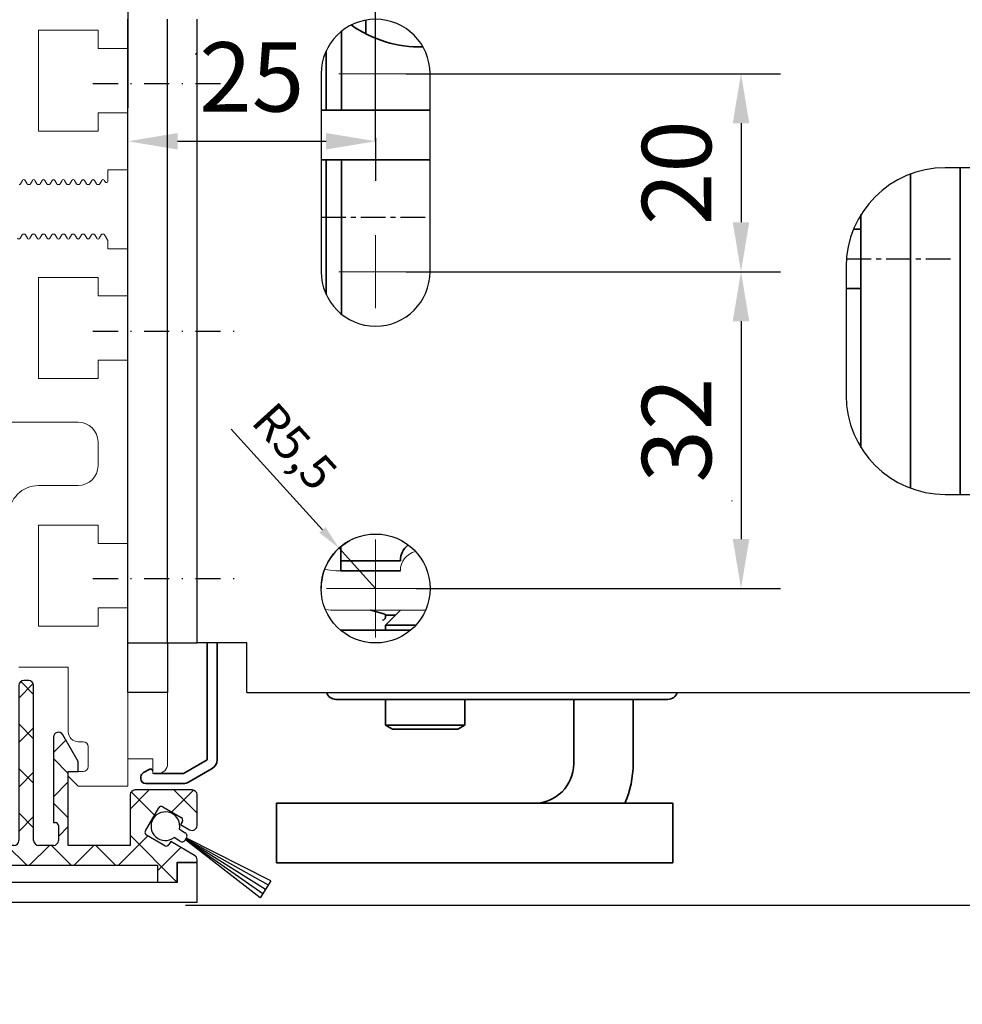
# Model space of a CAD drawing. Units: millimetres. Extents: x 24663 to 26077, y 14856 to 23560.
# Drawn here: x 25052 to 25147, y 20635 to 20734 of the extents above; entities that cross this region are included whole.
import ezdxf

# ---------------------------------------------------------------- set-up
doc = ezdxf.new("R2010")
doc.units = ezdxf.units.MM
doc.linetypes.add('XREF ANTRIEB TST Flex Green ES Proline mit Wandbefestigung$0$MITTEX2', pattern=[4, 2.5, -0.5, 0.5, -0.5])
doc.linetypes.add('XREF ANTRIEB TST Flex Green ES Proline mit Wandbefestigung$0$STRICHPUNKT', pattern=[25.4, 12.7, -6.35, 0, -6.35])
for name, color, linetype in [('BLOCK 050121-12-3-32 Bürstendichtung 13mm$0$050121', 251, 'Continuous'), ('BLOCK 325451-XX-1-20 LM-Träger 100$0$BLOCK 325451-XX-1-20 LM-Träger 100$0$Duenn', 7, 'Continuous'), ('BLOCK 325457-XX-1-20 LM Zusatzprofil$0$Duenn', 7, 'Continuous'), ('BLOCK 325459-XX-1-20 Abdeckprofil$0$Duenn', 7, 'Continuous'), ('Konstruktion', 31, 'Continuous'), ('Mass', 7, 'Continuous'), ('XREF ANTRIEB TST Flex Green ES Proline mit Wandbefestigung$0$Mittellinie', 7, 'XREF ANTRIEB TST Flex Green ES Proline mit Wandbefestigung$0$STRICHPUNKT'), ('XREF ANTRIEB TST Flex Green ES Proline mit Wandbefestigung$0$XREF ANTRIEB TST Flex Green ES 200', 5, 'Continuous')]:
    doc.layers.add(name, color=color, linetype=linetype)
doc.layers.add('XREF ANTRIEB TST Flex Green ES Proline mit Wandbefestigung$0$Konstruktion', color=7, linetype='Continuous', true_color=0xffbf7f)
doc.styles.add('Bemassungstext (DORMA)', font='isocpeur.ttf')
doc.dimstyles.new('DORMA', dxfattribs={"dimtxt": 3.5, "dimasz": 2.5, "dimexe": 2, "dimexo": 0, "dimgap": 1.5, "dimtad": 1, "dimdec": 8, "dimtxsty": 'Bemassungstext (DORMA)', "dimcen": 0.1, "dimclrt": 256, "dimadec": 8, "dimazin": 2, "dimtfac": 1, "dimtdec": 8, "dimtmove": 0, "dimatfit": 3, "dimfxl": 1, "dimtolj": 1, "dimarcsym": 0})
doc.dimstyles.new('DORMA_M', dxfattribs={"dimtxt": 3.5, "dimasz": 2.5, "dimexe": 2, "dimexo": 0, "dimgap": 1.5, "dimtad": 1, "dimdec": 8, "dimtxsty": 'Bemassungstext (DORMA)', "dimcen": 0.1, "dimclrt": 256, "dimadec": 8, "dimazin": 2, "dimtfac": 1, "dimtdec": 8, "dimtmove": 0, "dimatfit": 3, "dimfxl": 1, "dimtolj": 1, "dimarcsym": 0})

# ---------------------------------------------------------------- blocks, each defined once
blk = doc.blocks.new('BLOCK 325451-XX-1-20 LM-Träger 100$0$BLOCK 325451-XX-1-20 LM-Träger 100$0$325451-XX-1-20 LM-Träger 100')
at = {"layer": 'BLOCK 325451-XX-1-20 LM-Träger 100$0$BLOCK 325451-XX-1-20 LM-Träger 100$0$Duenn', "color": 3, "linetype": 'Continuous', "lineweight": 5}
for p, q in [((50, 82.25), (50, 90.2)), ((41, 84.1), (47, 84.1)), ((41, 73.9), (41, 84.1)), ((47, 84.1), (47, 82.25)), ((47, 82.25), (50, 82.25)), ((47, 75.75), (47, 73.9)), ((50, 75.75), (47, 75.75)), ((50, 70), (50, 75.75)), ((47, 73.9), (41, 73.9)), ((48, 70), (50, 70)), ((48, 68.841), (48, 70)), ((39.167, 68.575), (39.369, 68.925)), ((39.629, 68.925), (39.831, 68.575)), ((40.167, 68.575), (40.369, 68.925)), ((40.628, 68.925), (40.831, 68.575)), ((41.167, 68.575), (41.369, 68.925)), ((41.629, 68.925), (41.831, 68.575)), ((42.167, 68.575), (42.369, 68.925)), ((42.629, 68.925), (42.831, 68.575)), ((43.167, 68.575), (43.369, 68.925)), ((43.629, 68.925), (43.831, 68.575)), ((44.167, 68.575), (44.369, 68.925)), ((44.629, 68.925), (44.831, 68.575)), ((45.167, 68.575), (45.369, 68.925)), ((45.629, 68.925), (45.831, 68.575)), ((46.167, 68.575), (46.369, 68.925)), ((46.629, 68.925), (46.831, 68.575)), ((47.167, 68.575), (47.369, 68.925)), ((47.629, 68.925), (47.72, 68.766)), ((39.96, 68.5), (40.037, 68.5)), ((40.96, 68.5), (41.037, 68.5)), ((41.96, 68.5), (42.037, 68.5)), ((42.96, 68.5), (43.037, 68.5)), ((43.96, 68.5), (44.037, 68.5)), ((44.96, 68.5), (45.037, 68.5)), ((45.96, 68.5), (46.037, 68.5)), ((46.96, 68.5), (47.037, 68.5)), ((39.331, 63.425), (39.128, 63.075)), ((39.537, 63.5), (39.46, 63.5)), ((39.869, 63.075), (39.667, 63.425)), ((40.331, 63.425), (40.129, 63.075)), ((40.537, 63.5), (40.46, 63.5)), ((40.869, 63.075), (40.667, 63.425)), ((41.331, 63.425), (41.129, 63.075)), ((41.537, 63.5), (41.46, 63.5)), ((41.869, 63.075), (41.667, 63.425)), ((42.331, 63.425), (42.129, 63.075)), ((42.537, 63.5), (42.46, 63.5)), ((42.869, 63.075), (42.667, 63.425)), ((43.331, 63.425), (43.129, 63.075)), ((43.537, 63.5), (43.46, 63.5)), ((43.869, 63.075), (43.667, 63.425)), ((44.331, 63.425), (44.129, 63.075)), ((44.537, 63.5), (44.461, 63.5)), ((44.869, 63.075), (44.667, 63.425)), ((45.331, 63.425), (45.129, 63.075)), ((45.537, 63.5), (45.46, 63.5)), ((45.869, 63.075), (45.667, 63.425)), ((46.331, 63.425), (46.129, 63.075)), ((46.537, 63.5), (46.46, 63.5)), ((46.869, 63.075), (46.667, 63.425)), ((47.331, 63.425), (47.129, 63.075)), ((47.537, 63.5), (47.46, 63.5)), ((47.999, 62.85), (47.667, 63.425)), ((48, 62), (47.999, 62.85)), ((50, 62), (48, 62)), ((50, 57.25), (50, 62)), ((41, 59.1), (47, 59.1)), ((41, 48.9), (41, 59.1)), ((47, 59.1), (47, 57.25)), ((47, 57.25), (50, 57.25)), ((47, 50.75), (47, 48.9)), ((50, 50.75), (47, 50.75)), ((50, 32.25), (50, 50.75)), ((47, 48.9), (41, 48.9)), ((45, 44.5), (28, 44.5)), ((47, 40.1), (47, 42.5)), ((41, 38.1), (45, 38.1)), ((41, 34.1), (47, 34.1)), ((41, 23.9), (41, 34.1)), ((47, 34.1), (47, 32.25)), ((47, 32.25), (50, 32.25)), ((47, 25.75), (47, 23.9)), ((50, 25.75), (47, 25.75)), ((50, 7.75), (50, 25.75)), ((47, 23.9), (41, 23.9)), ((39, 19.75), (44, 19.75)), ((44, 19.75), (44, 13.225)), ((45, 12.225), (45.5, 12.225)), ((46, 11.725), (46, 9.725)), ((44, 9.225), (44, 8.75)), ((45.5, 9.225), (44, 9.225)), ((44, 8.75), (45, 7.75)), ((45, 7.75), (50, 7.75))]:
    blk.add_line(p, q, dxfattribs=at)
at = {"layer": 'BLOCK 325451-XX-1-20 LM-Träger 100$0$BLOCK 325451-XX-1-20 LM-Träger 100$0$Duenn', "color": 3, "lineweight": 5}
blk.add_line((41.305, 63.382), (41.418, 63.494), dxfattribs=at)
at = {"layer": 'BLOCK 325451-XX-1-20 LM-Träger 100$0$BLOCK 325451-XX-1-20 LM-Träger 100$0$Duenn', "color": 3, "linetype": 'Continuous', "lineweight": 5}
for centre, radius, start, end in [((39.499, 68.85), 0.15, 29.9989, 150.00065), ((40.499, 68.85), 0.15, 30.00204, 149.99991), ((41.499, 68.85), 0.15, 29.99894, 150.00175), ((42.499, 68.85), 0.15, 30.00079, 150.00164), ((43.499, 68.85), 0.15, 29.99972, 150.00114), ((44.499, 68.85), 0.15, 30.00083, 150.00164), ((45.499, 68.85), 0.15, 29.99966, 150.00113), ((46.499, 68.85), 0.15, 30.00004, 149.99929), ((47.499, 68.85), 0.15, 30.0008, 150.00113), ((47.85, 68.841), 0.15, 210.0008, 0), ((39.037, 68.65), 0.15, 269.9919, 330.00065), ((39.96, 68.65), 0.15, 209.9989, 270), ((40.037, 68.65), 0.15, 270, 329.99991), ((40.96, 68.65), 0.15, 210.00204, 269.99225), ((41.037, 68.65), 0.15, 269.99225, 330.00175), ((41.96, 68.65), 0.15, 209.99894, 270), ((42.037, 68.65), 0.15, 270, 330.00164), ((42.96, 68.65), 0.15, 210.00079, 269.9952), ((43.037, 68.65), 0.15, 269.9952, 330.00114), ((43.96, 68.65), 0.15, 209.99972, 269.99185), ((44.037, 68.65), 0.15, 269.99185, 330.00164), ((44.96, 68.65), 0.15, 210.00083, 269.99507), ((45.037, 68.65), 0.15, 269.99507, 330.00113), ((45.96, 68.65), 0.15, 209.99966, 269.99219), ((46.037, 68.65), 0.15, 269.99219, 329.99929), ((46.961, 68.65), 0.15, 210.00004, 269.99537), ((47.037, 68.65), 0.15, 269.99537, 330.00113), ((38.999, 63.15), 0.15, 209.99997, 329.99796), ((39.46, 63.35), 0.15, 90, 149.99796), ((39.537, 63.35), 0.15, 29.99856, 90), ((39.999, 63.15), 0.15, 209.99856, 330.00164), ((40.46, 63.35), 0.15, 89.99676, 150.00164), ((40.537, 63.35), 0.15, 29.999, 89.99676), ((40.999, 63.15), 0.15, 209.999, 330.00164), ((41.46, 63.35), 0.15, 90.00554, 150.00164), ((41.537, 63.35), 0.15, 29.99899, 90.00554), ((41.999, 63.15), 0.15, 209.99899, 330.0015), ((42.46, 63.35), 0.15, 90, 150.0015), ((42.537, 63.35), 0.15, 29.99907, 90), ((42.999, 63.15), 0.15, 209.99907, 330.00164), ((43.46, 63.35), 0.15, 90.00545, 150.00164), ((43.537, 63.35), 0.15, 29.99844, 90.00545), ((43.999, 63.15), 0.15, 209.99844, 330.00164), ((44.46, 63.35), 0.15, 89.98938, 150.00164), ((44.537, 63.35), 0.15, 30.00094, 89.98938), ((44.999, 63.15), 0.15, 210.00094, 330.00164), ((45.46, 63.35), 0.15, 90.00331, 150.00164), ((45.537, 63.35), 0.15, 29.9984, 90.00331), ((45.999, 63.15), 0.15, 209.9984, 330.00165), ((46.46, 63.35), 0.15, 89.99975, 150.00165), ((46.537, 63.35), 0.15, 29.99787, 89.99975), ((46.999, 63.15), 0.15, 209.99787, 330.00164), ((47.46, 63.35), 0.15, 90, 150.00164), ((47.537, 63.35), 0.15, 29.99974, 90), ((45, 42.5), 2, 0, 90), ((45, 40.1), 2, 270, 0), ((41, 35.1), 3, 90, 180), ((45, 13.225), 1, 180, 270), ((45.5, 11.725), 0.5, 0, 90), ((45.5, 9.725), 0.5, 270, 0)]:
    blk.add_arc(centre, radius, start, end, dxfattribs=at)
blk = doc.blocks.new('BLOCK 325451-XX-1-20 LM-Träger 100$0$BLOCK 325451-XX-1-20 LM-Träger 100')
at = {"layer": 'BLOCK 325451-XX-1-20 LM-Träger 100$0$BLOCK 325451-XX-1-20 LM-Träger 100$0$Duenn'}
blk.add_blockref('BLOCK 325451-XX-1-20 LM-Träger 100$0$BLOCK 325451-XX-1-20 LM-Träger 100$0$325451-XX-1-20 LM-Träger 100', (0, 0), dxfattribs=at)
blk = doc.blocks.new('BLOCK 325451-XX-1-20 LM-Träger 100')
blk.add_blockref('BLOCK 325451-XX-1-20 LM-Träger 100$0$BLOCK 325451-XX-1-20 LM-Träger 100', (0, 0))
blk = doc.blocks.new('BLOCK 325457-XX-1-20 LM Zusatzprofil$0$325457-XX-1-20 LM Zusatzprofil')
at = {"layer": 'BLOCK 325457-XX-1-20 LM Zusatzprofil$0$Duenn'}
h = blk.add_hatch(dxfattribs=at)
h.set_pattern_fill('ANSI37', color=1)
h.set_pattern_definition([(45, (-3778.167, -4787.8726), (-2.245064, 2.245064), []), (135, (-3778.167, -4787.8726), (-2.245064, -2.245064), [])])
h.paths.add_polyline_path([(-20.6, 10.35, 0.414214), (-23.1, 12.85), (-53.1, 12.85, 0.414214), (-53.6, 12.35), (-53.6, 6.55, 0.414214), (-53.1, 6.05), (-50.1, 6.05, 0.414214), (-49.6, 6.55), (-49.6, 7.55, 0.414214), (-50.1, 8.05), (-51.1, 8.05, -0.414214), (-51.6, 8.55), (-51.6, 10.35, -0.414214), (-51.1, 10.85), (-40.1, 10.85, -0.414214), (-39.6, 10.35), (-39.6, 1.039), (-39.24, 0.416, -0.668179), (-39.578, -0.024), (-40.428, 0.204), (-49.032, -1.313, 0.414214), (-49.275, -1.661), (-49.206, -2.055, 0.414214), (-48.858, -2.298), (-39.84, -0.708, 0.36397), (-38.6, 0.77), (-38.6, 10.35, -0.414214), (-38.1, 10.85), (-23.1, 10.85, -0.414214), (-22.6, 10.35), (-22.6, 2.6, -0.414214), (-23.1, 2.1), (-30.7, 2.1, 0.414214), (-31.2, 1.6), (-31.2, 0.6, 0.414214), (-30.7, 0.1), (-24.6, 0.1), (-24.6, -2), (-22.6, -2), (-22.6, -0.2), (-4, -0.2), (-4, -1.9), (-2, -1.9), (-2, 0.1), (0, 0.1), (0, 0.357, 0.267949), (-0.25, 0.79), (-2.665, 2.184), (-2.84, 1.881, -0.414214), (-3.25, 1.771), (-5.112, 2.846, -0.414214), (-5.222, 3.256), (-3.872, 5.594, -0.414214), (-3.462, 5.704), (-1.6, 4.629, -0.414214), (-1.49, 4.219), (-1.665, 3.916), (-0.75, 3.388, 0.57735), (0, 3.821), (0, 6.9, 0.414214), (-0.5, 7.4), (-6.25, 7.4, 0.414214), (-6.75, 6.9), (-6.75, 1.8), (-13, 1.8), (-13, 9.275), (-12, 9.275), (-12, 10.27), (-13.567, 12.984, 0.767327), (-14.5, 12.734), (-14.5, 4.1), (-14.3, 4.1, -0.414214), (-14, 3.8), (-14, 2.3, -0.414214), (-14.5, 1.8), (-16, 1.8, -0.414214), (-16.5, 2.3), (-16.5, 17.95, 0.414214), (-17, 18.45), (-17.5, 18.45, 0.414214), (-18, 17.95), (-18, 2.3, -0.414214), (-18.5, 1.8), (-20.1, 1.8, -0.414214), (-20.6, 2.3)])
at = {"layer": 'BLOCK 325457-XX-1-20 LM Zusatzprofil$0$Duenn', "color": 8}
for p, q in [((-18, 17.95), (-18, 2.3)), ((-17, 18.45), (-17.5, 18.45)), ((-16.5, 2.3), (-16.5, 17.95)), ((-12, 10.27), (-13.567, 12.984)), ((-53.6, 12.35), (-53.6, 6.55)), ((-23.1, 12.85), (-53.1, 12.85)), ((-14.5, 12.734), (-14.5, 4.1)), ((-51.6, 8.55), (-51.6, 10.35)), ((-51.1, 10.85), (-40.1, 10.85)), ((-39.6, 10.35), (-39.6, 1.039)), ((-38.6, 0.77), (-38.6, 10.35)), ((-38.1, 10.85), (-23.1, 10.85)), ((-22.6, 10.35), (-22.6, 2.6)), ((-20.6, 2.3), (-20.6, 10.35)), ((-12, 9.275), (-12, 10.27)), ((-13, 9.275), (-12, 9.275)), ((-13, 1.8), (-13, 9.275)), ((-50.1, 8.05), (-51.1, 8.05)), ((-49.6, 6.55), (-49.6, 7.55)), ((-0.5, 7.4), (-6.25, 7.4)), ((-53.1, 6.05), (-50.1, 6.05)), ((-6.75, 6.9), (-6.75, 1.8)), ((0, 3.821), (0, 6.9)), ((-5.222, 3.256), (-3.872, 5.594)), ((-3.462, 5.704), (-1.6, 4.629)), ((-14.5, 4.1), (-14.3, 4.1)), ((-1.49, 4.219), (-1.665, 3.916)), ((-14, 3.8), (-14, 2.3)), ((-1.665, 3.916), (-0.75, 3.388)), ((-23.1, 2.1), (-30.7, 2.1)), ((-3.25, 1.771), (-5.112, 2.846)), ((-2.665, 2.184), (-2.84, 1.881)), ((-0.25, 0.79), (-2.665, 2.184)), ((-39.6, 1.039), (-39.24, 0.416)), ((-31.2, 1.6), (-31.2, 0.6)), ((-18.5, 1.8), (-20.1, 1.8)), ((-14.5, 1.8), (-16, 1.8)), ((-6.75, 1.8), (-13, 1.8)), ((-40.428, 0.204), (-49.032, -1.313)), ((-39.578, -0.024), (-40.428, 0.204)), ((-30.7, 0.1), (-24.6, 0.1)), ((-24.6, 0.1), (-24.6, -2)), ((-2, 0.1), (0, 0.1)), ((-2, -1.9), (-2, 0.1)), ((0, 0.1), (0, 0.357)), ((-48.858, -2.298), (-39.84, -0.708)), ((-22.6, -0.2), (-4, -0.2)), ((-22.6, -2), (-22.6, -0.2)), ((-4, -0.2), (-4, -1.9)), ((-49.275, -1.661), (-49.206, -2.055)), ((-4, -1.9), (-2, -1.9)), ((-24.6, -2), (-22.6, -2))]:
    blk.add_line(p, q, dxfattribs=at)
for centre, radius, start, end in [((-17.5, 17.95), 0.5, 90, 180), ((-17, 17.95), 0.5, 0, 90), ((-14, 12.734), 0.5, 30, 180), ((-53.1, 12.35), 0.5, 90, 180), ((-23.1, 10.35), 2.5, 0, 90), ((-51.1, 10.35), 0.5, 90, 180), ((-40.1, 10.35), 0.5, 0, 90), ((-38.1, 10.35), 0.5, 90, 180), ((-23.1, 10.35), 0.5, 0, 90), ((-51.1, 8.55), 0.5, 180, 270), ((-50.1, 7.55), 0.5, 0, 90), ((-6.25, 6.9), 0.5, 90, 180), ((-0.5, 6.9), 0.5, 0, 90), ((-53.1, 6.55), 0.5, 180, 270), ((-50.1, 6.55), 0.5, 270, 0), ((-3.612, 5.444), 0.3, 60, 150), ((-14.3, 3.8), 0.3, 0, 90), ((-1.75, 4.369), 0.3, 330, 60), ((-4.962, 3.106), 0.3, 150, 240), ((-0.5, 3.821), 0.5, 240, 0), ((-30.7, 1.6), 0.5, 90, 180), ((-23.1, 2.6), 0.5, 270, 0), ((-20.1, 2.3), 0.5, 180, 270), ((-18.5, 2.3), 0.5, 270, 0), ((-16, 2.3), 0.5, 180, 270), ((-14.5, 2.3), 0.5, 270, 0), ((-3.1, 2.031), 0.3, 240, 330), ((-40.1, 0.77), 1.5, 280, 0), ((-39.5, 0.266), 0.3, 255, 30), ((-30.7, 0.6), 0.5, 180, 270), ((-0.5, 0.357), 0.5, 0, 60), ((-48.98, -1.609), 0.3, 100, 190), ((-48.91, -2.002), 0.3, 190, 280)]:
    blk.add_arc(centre, radius, start, end, dxfattribs=at)
blk = doc.blocks.new('BLOCK 325457-XX-1-20 LM Zusatzprofil')
at = {"layer": 'BLOCK 325457-XX-1-20 LM Zusatzprofil$0$Duenn'}
blk.add_blockref('BLOCK 325457-XX-1-20 LM Zusatzprofil$0$325457-XX-1-20 LM Zusatzprofil', (13, -9.275), dxfattribs=at)
blk = doc.blocks.new('BLOCK 050121-12-3-32 Bürstendichtung 13mm$0$050121-12-3-32 Bürstendichtung 13mm')
at = {"layer": 'BLOCK 050121-12-3-32 Bürstendichtung 13mm$0$050121'}
for p, q in [((-0.5, -2.05), (-0.5, -1.361)), ((0.5, -1.361), (0.5, -2.05)), ((-1.015, -11.95), (-0.1, -2.45)), ((-0.05, -2.45), (-0.507, -11.95)), ((-0.1, -2.45), (0.1, -2.45)), ((0, -2.45), (0, -11.95)), ((0.05, -2.45), (0.507, -11.95)), ((1.014, -11.95), (0.1, -2.45)), ((1.014, -11.95), (-1.015, -11.95))]:
    blk.add_line(p, q, dxfattribs=at)
for centre, radius, start, end in [((0, 0), 1.45, 290.17162, 249.82838), ((-0.1, -2.05), 0.4, 180.00616, 269.9949), ((0.1, -2.05), 0.4, 269.99781, 0.00112)]:
    blk.add_arc(centre, radius, start, end, dxfattribs=at)
blk = doc.blocks.new('BLOCK 050121-12-3-32 Bürstendichtung 13mm')
at = {"layer": 'BLOCK 050121-12-3-32 Bürstendichtung 13mm$0$050121', "color": 9}
blk.add_blockref('BLOCK 050121-12-3-32 Bürstendichtung 13mm$0$050121-12-3-32 Bürstendichtung 13mm', (0, 0), dxfattribs=at)
blk = doc.blocks.new('BLOCK 325459-XX-1-20 Abdeckprofil$0$325459-XX-1-20 Abdeckprofil')
at = {"layer": 'BLOCK 325459-XX-1-20 Abdeckprofil$0$Duenn', "color": 3}
for p, q in [((5.2, 4), (2.85, 4)), ((27.15, 4), (24.8, 4)), ((2.35, 3.5), (2.35, 3.05)), ((27.65, 3.05), (27.65, 3.5)), ((2.85, 2.55), (4.7, 2.55)), ((4.7, 2.55), (4.7, 0)), ((6.7, -1), (6.7, 2.5)), ((23.3, 2.5), (23.3, -1)), ((25.3, 2.55), (27.15, 2.55)), ((25.3, 0), (25.3, 2.55)), ((0, 0), (0, -3)), ((4.7, 0), (0, 0)), ((30, 0), (25.3, 0)), ((30, -1.5), (30, 0)), ((55, 0), (55, -2)), ((57, 0), (55, 0)), ((57, -4), (57, 0)), ((22.3, -2), (7.7, -2)), ((55, -2), (30.5, -2)), ((1, -4), (57, -4))]:
    blk.add_line(p, q, dxfattribs=at)
for centre, radius, start, end in [((2.85, 3.5), 0.5, 90, 180), ((5.2, 2.5), 1.5, 0, 90), ((24.8, 2.5), 1.5, 90, 180), ((27.15, 3.5), 0.5, 0, 90), ((2.85, 3.05), 0.5, 180, 270), ((27.15, 3.05), 0.5, 270, 0), ((7.7, -1), 1, 180, 270), ((22.3, -1), 1, 270, 0), ((30.5, -1.5), 0.5, 180, 270), ((1, -3), 1, 180, 270)]:
    blk.add_arc(centre, radius, start, end, dxfattribs=at)
blk = doc.blocks.new('BLOCK 325459-XX-1-20 Abdeckprofil')
at = {"layer": 'BLOCK 325459-XX-1-20 Abdeckprofil$0$Duenn'}
blk.add_blockref('BLOCK 325459-XX-1-20 Abdeckprofil$0$325459-XX-1-20 Abdeckprofil', (0, 0), dxfattribs=at)
blk = doc.blocks.new('XREF Flex Green HP LM Träger')
for name, p in [('BLOCK 325451-XX-1-20 LM-Träger 100', (0, 0)), ('BLOCK 325457-XX-1-20 LM Zusatzprofil', (44, 9.225)), ('BLOCK 325459-XX-1-20 Abdeckprofil', (0, 0))]:
    blk.add_blockref(name, p)
at = {"rotation": 57.82075857271621}
blk.add_blockref('BLOCK 050121-12-3-32 Bürstendichtung 13mm', (53.796, 3.687), dxfattribs=at)
blk = doc.blocks.new('XREF ANTRIEB TST Flex Green ES Proline mit Wandbefestigung$0$SW_CENTERMARKSYMBOL_0')
at = {"color": 0, "linetype": 'Continuous', "lineweight": 0}
for p, q in [((0, 2.5), (0, 3.7)), ((0, 0), (0, 2.5)), ((-2.5, 0), (-3.7, 0)), ((0, 0), (-2.5, 0)), ((0, 0), (0, -2.5)), ((0, 0), (2.5, 0)), ((2.5, 0), (3.7, 0)), ((0, -2.5), (0, -3.7))]:
    blk.add_line(p, q, dxfattribs=at)
blk = doc.blocks.new('XREF ANTRIEB TST Flex Green ES Proline mit Wandbefestigung$0$SW_CENTERMARKSYMBOL_2')
at = {"color": 0, "linetype": 'Continuous', "lineweight": 0}
for p, q in [((0, 2.5), (0, 4.96)), ((0, 0), (0, 2.5)), ((-2.5, 0), (-4.96, 0)), ((0, 0), (-2.5, 0)), ((0, 0), (0, -2.5)), ((0, 0), (2.5, 0)), ((2.5, 0), (4.96, 0)), ((0, -2.5), (0, -4.96))]:
    blk.add_line(p, q, dxfattribs=at)
blk = doc.blocks.new('XREF ANTRIEB TST Flex Green ES Proline mit Wandbefestigung$0$Wandbefestigung TST SA')
at = {"color": 9, "linetype": 'Continuous', "lineweight": 30}
for p, q in [((0, -68), (0, -5)), ((4, -68), (4, -5)), ((7, -68), (7, -5)), ((19.5, -10.5), (19.5, -30.5)), ((30.5, -30.5), (30.5, -10.5)), ((92.5, -20), (82.5, -20)), ((72.5, -30), (72.5, -43)), ((82.5, -53), (92.5, -53)), ((0, -68), (4, -68)), ((0, -73), (0, -68)), ((4, -68), (4, -73)), ((4, -68), (7, -68)), ((12, -68), (7, -68)), ((12, -73), (12, -68)), ((4, -73), (0, -73)), ((12, -73), (120.5, -73))]:
    blk.add_line(p, q, dxfattribs=at)
blk.add_circle((25, -62.5), 5.5, dxfattribs=at)
for centre, radius, start, end in [((25, -10.5), 5.5, 0, 180), ((82.5, -30), 10, 90, 180), ((25, -30.5), 5.5, 180, 0), ((82.5, -43), 10, 180, 270)]:
    blk.add_arc(centre, radius, start, end, dxfattribs=at)
at = {"layer": 'XREF ANTRIEB TST Flex Green ES Proline mit Wandbefestigung$0$Mittellinie', "color": 1, "ltscale": 0.2}
for p, q in [((-3.546, -11.5), (11.014, -11.5)), ((-3.546, -36.5), (11.014, -36.5)), ((-3.546, -61.5), (11.014, -61.5))]:
    blk.add_line(p, q, dxfattribs=at)
at = {"layer": 'XREF ANTRIEB TST Flex Green ES Proline mit Wandbefestigung$0$Mittellinie', "color": 1}
for name, p in [('XREF ANTRIEB TST Flex Green ES Proline mit Wandbefestigung$0$SW_CENTERMARKSYMBOL_0', (25, -10.5)), ('XREF ANTRIEB TST Flex Green ES Proline mit Wandbefestigung$0$SW_CENTERMARKSYMBOL_2', (25, -62.5))]:
    blk.add_blockref(name, p, dxfattribs=at)
at = {"layer": 'XREF ANTRIEB TST Flex Green ES Proline mit Wandbefestigung$0$Mittellinie', "color": 1, "xscale": -1, "rotation": 180}
blk.add_blockref('XREF ANTRIEB TST Flex Green ES Proline mit Wandbefestigung$0$SW_CENTERMARKSYMBOL_0', (25, -30.5), dxfattribs=at)
blk = doc.blocks.new('XREF ANTRIEB TST Flex Green ES Proline mit Wandbefestigung$0$XREF ANTRIEB TST Flex Green ES Proline')
at = {"color": 5, "linetype": 'Continuous', "lineweight": 35}
for p, q in [((21.5, -10.765), (21.5, -9.392)), ((19.063, -18.5), (19.063, -10.506)), ((17.5, -18.5), (17.5, -12.509)), ((17, -18.5), (28, -18.5)), ((28, -23.5), (17, -23.5)), ((17.5, -35.1), (17.5, -23.5)), ((19.063, -35.1), (19.063, -23.5)), ((81.5, -57.3), (81.5, -24.3)), ((76.5, -24.933), (76.5, -56.667)), ((71.5, -52.568), (71.5, -29.032)), ((71.5, -30.5), (70.75, -30.5)), ((17.5, -37.091), (17.5, -35.1)), ((19.063, -39.094), (19.063, -35.1)), ((70, -36.5), (71.5, -36.5)), ((58.465, -57.948), (58.5, -57.906)), ((58.5, -57.977), (58.465, -57.948)), ((19, -62.557), (19, -64)), ((19, -64), (25, -64)), ((19, -64), (19, -65)), ((19, -65), (25, -65)), ((23.426, -69.382), (22.013, -69.003)), ((25, -69), (23.5, -70.5)), ((23.5, -69.7), (23.5, -69.479)), ((24.5, -69.5), (23.5, -69.5)), ((23.5, -70.5), (23.5, -71)), ((26.569, -70.5), (23.5, -70.5)), ((18.949, -71), (26.051, -71)), ((5.5, -72.3), (5.5, -84.114)), ((6.5, -84.114), (6.5, -72.3)), ((52, -78), (18.5, -78)), ((23.5, -78), (23.5, -80.601)), ((31.5, -80.601), (31.5, -78)), ((42.5, -78), (42.5, -84.5)), ((48.5, -78), (48.5, -84.5)), ((23.5, -80.601), (24.191, -81)), ((31.5, -80.601), (23.5, -80.601)), ((30.81, -81), (24.191, -81)), ((30.81, -81), (31.5, -80.601)), ((5.5, -84.114), (3.1, -85.5)), ((-0.294, -85.056), (-0.935, -85.397)), ((3.1, -85.5), (0.1, -85.5)), ((3.6, -86.366), (6, -84.98)), ((-1.2, -85.838), (-1.2, -86)), ((-0.7, -86.5), (3.1, -86.5)), ((12.5, -94.5), (12.5, -88.5)), ((12.5, -88.5), (16.5, -88.5)), ((16.5, -88.5), (48.5, -88.5)), ((48.5, -88.5), (52.5, -88.5)), ((52.5, -88.5), (52.5, -94.5)), ((16.5, -94.5), (12.5, -94.5)), ((16.5, -94.5), (48.5, -94.5)), ((52.5, -94.5), (48.5, -94.5))]:
    blk.add_line(p, q, dxfattribs=at)
at = {"color": 5, "linetype": 'Continuous', "lineweight": 15}
for p, q in [((4.5, -12.615), (4.319, -12.874)), ((-2.5, -18.8), (-2.5, -84)), ((1.5, -70), (1.5, -57.2)), ((25, -65), (18.5, -65)), ((18.5, -69), (27.541, -69)), ((1.5, -84.5), (1.5, -77.3)), ((-2.5, -84), (0, -84)), ((0, -84), (0, -85.5)), ((0, -85.4), (0, -85.233)), ((0, -85.5), (0.5, -85.5))]:
    blk.add_line(p, q, dxfattribs=at)
at = {"color": 1, "linetype": 'XREF ANTRIEB TST Flex Green ES Proline mit Wandbefestigung$0$MITTEX2'}
for p, q in [((17, -29.3), (28, -29.3)), ((70.032, -33.5), (80.764, -33.5))]:
    blk.add_line(p, q, dxfattribs=at)
at = {"color": 5, "linetype": 'Continuous', "lineweight": 35}
for centre, radius, start, end in [((27, -0.1), 12, 234.5757, 271.38337), ((69.5, -25.5), 7, 0, 4.58121), ((27, -64), 2, 126.86959, 180), ((21.987, -69.1), 0.1, 75, 90), ((23.4, -69.479), 0.1, 0, 75), ((23.2, -69.7), 0.3, 270, 0), ((18.5, -77), 1, 197.4576, 270), ((52, -77), 1, 270, 342.5424), ((5.5, -84.114), 1, 300, 0), ((38.5, -84.5), 4, 270, 0), ((38.5, -84.5), 10, 336.42182, 0), ((-0.7, -85.838), 0.5, 118, 180), ((-0.2, -85.233), 0.2, 0, 118), ((-0.7, -86), 0.5, 180, 270), ((3.1, -85.5), 1, 270, 300)]:
    blk.add_arc(centre, radius, start, end, dxfattribs=at)
at = {"color": 5, "linetype": 'Continuous', "lineweight": 15}
for centre, radius, start, end in [((27, -65), 2, 103.61619, 180), ((18.5, -61), 4, 253.4862, 270), ((18.5, -60), 9, 263.1842, 270), ((0.5, -84.5), 1, 270, 0), ((0.1, -85.4), 0.1, 180, 270)]:
    blk.add_arc(centre, radius, start, end, dxfattribs=at)
at = {"layer": 'XREF ANTRIEB TST Flex Green ES Proline mit Wandbefestigung$0$Konstruktion'}
blk.add_blockref('XREF ANTRIEB TST Flex Green ES Proline mit Wandbefestigung$0$Wandbefestigung TST SA', (-2.5, -4.3), dxfattribs=at)
blk = doc.blocks.new('XREF ANTRIEB TST Flex Green ES Proline mit Wandbefestigung')
at = {"layer": 'XREF ANTRIEB TST Flex Green ES Proline mit Wandbefestigung$0$XREF ANTRIEB TST Flex Green ES 200'}
blk.add_blockref('XREF ANTRIEB TST Flex Green ES Proline mit Wandbefestigung$0$XREF ANTRIEB TST Flex Green ES Proline', (0, 0), dxfattribs=at)
blk = doc.blocks.new('*D349')
at = {"layer": 'Mass', "color": 0, "lineweight": -2, "transparency": 16777216}
for p, q in [((25221.476, 20653.848), (25221.476, 20658.848)), ((25206.98, 20648.848), (25225.476, 20648.848)), ((25221.476, 20644.797), (25221.476, 20648.848)), ((25068.829, 20644.797), (25225.476, 20644.797)), ((25221.476, 20639.797), (25221.476, 20634.797))]:
    blk.add_line(p, q, dxfattribs=at)
at = {"layer": 'Mass', "color": 0, "transparency": 16777216}
for points in [[(25220.642, 20653.848), (25222.309, 20653.848), (25221.476, 20648.848)], [(25220.642, 20639.797), (25222.309, 20639.797), (25221.476, 20644.797)]]:
    blk.add_solid(points, dxfattribs=at)
at = {"layer": 'Mass', "transparency": 16777216, "insert": (25215.476, 20646.822), "char_height": 6, "attachment_point": 5, "rotation": 90, "style": 'Bemassungstext (DORMA)'}
blk.add_mtext('\\A1;4', dxfattribs=at)
blk = doc.blocks.new('*D350')
at = {"layer": 'Mass', "color": 0, "lineweight": -2, "transparency": 16777216}
for p, q in [((25063.046, 20725.345), (25063.046, 20788.966)), ((25301.529, 20749.297), (25301.529, 20788.966)), ((25296.529, 20784.966), (25068.046, 20784.966))]:
    blk.add_line(p, q, dxfattribs=at)
at = {"layer": 'Mass', "color": 0, "transparency": 16777216}
for points in [[(25068.046, 20785.799), (25068.046, 20784.133), (25063.046, 20784.966)], [(25296.529, 20785.799), (25296.529, 20784.133), (25301.529, 20784.966)]]:
    blk.add_solid(points, dxfattribs=at)
at = {"layer": 'Mass', "transparency": 16777216, "insert": (25188.796, 20792.166), "char_height": 7, "attachment_point": 5, "style": 'Bemassungstext (DORMA)'}
blk.add_mtext('\\A1;238,5', dxfattribs=at)
blk = doc.blocks.new('*D358')
at = {"layer": 'Mass', "color": 0, "lineweight": -2, "transparency": 16777216}
for p, q in [((25063.03, 20721.972), (25063.03, 20725.972)), ((25068.03, 20721.972), (25083.029, 20721.972)), ((25088.029, 20722.297), (25088.029, 20717.972))]:
    blk.add_line(p, q, dxfattribs=at)
at = {"layer": 'Mass', "color": 0, "transparency": 16777216}
for points in [[(25068.03, 20722.806), (25068.03, 20721.139), (25063.03, 20721.972)], [(25083.029, 20722.806), (25083.029, 20721.139), (25088.029, 20721.972)]]:
    blk.add_solid(points, dxfattribs=at)
at = {"layer": 'Mass', "transparency": 16777216, "insert": (25075.529, 20728.472), "char_height": 7, "attachment_point": 5, "style": 'Bemassungstext (DORMA)'}
blk.add_mtext('\\A1;25', dxfattribs=at)
blk = doc.blocks.new('*D359')
at = {"layer": 'Mass', "color": 0, "lineweight": -2, "transparency": 16777216}
for p, q in [((25088.029, 20721.972), (25088.029, 20757.689)), ((25228.029, 20723.837), (25228.029, 20757.689)), ((25093.029, 20753.689), (25223.029, 20753.689))]:
    blk.add_line(p, q, dxfattribs=at)
at = {"layer": 'Mass', "color": 0, "transparency": 16777216}
for points in [[(25093.029, 20754.523), (25093.029, 20752.856), (25088.029, 20753.689)], [(25223.029, 20754.523), (25223.029, 20752.856), (25228.029, 20753.689)]]:
    blk.add_solid(points, dxfattribs=at)
at = {"layer": 'Mass', "transparency": 16777216, "insert": (25158.029, 20760.189), "char_height": 7, "attachment_point": 5, "style": 'Bemassungstext (DORMA)'}
blk.add_mtext('\\A1;140', dxfattribs=at)
blk = doc.blocks.new('*D361')
at = {"layer": 'Mass', "color": 0, "lineweight": -2, "transparency": 16777216}
for p, q in [((25091.129, 20728.797), (25128.918, 20728.797)), ((25124.918, 20723.797), (25124.918, 20713.797)), ((25091.129, 20708.797), (25128.918, 20708.797))]:
    blk.add_line(p, q, dxfattribs=at)
at = {"layer": 'Mass', "color": 0, "transparency": 16777216}
for points in [[(25124.085, 20723.797), (25125.751, 20723.797), (25124.918, 20728.797)], [(25124.085, 20713.797), (25125.751, 20713.797), (25124.918, 20708.797)]]:
    blk.add_solid(points, dxfattribs=at)
at = {"layer": 'Mass', "transparency": 16777216, "insert": (25118.418, 20718.797), "char_height": 7, "attachment_point": 5, "rotation": 90, "style": 'Bemassungstext (DORMA)'}
blk.add_mtext('\\A1;20', dxfattribs=at)
blk = doc.blocks.new('*D362')
at = {"layer": 'Mass', "color": 0, "lineweight": -2, "transparency": 16777216}
for p, q in [((25091.129, 20708.797), (25128.918, 20708.797)), ((25124.918, 20703.797), (25124.918, 20681.797)), ((25092.129, 20676.797), (25128.918, 20676.797))]:
    blk.add_line(p, q, dxfattribs=at)
at = {"layer": 'Mass', "color": 0, "transparency": 16777216}
for points in [[(25124.085, 20703.797), (25125.751, 20703.797), (25124.918, 20708.797)], [(25124.085, 20681.797), (25125.751, 20681.797), (25124.918, 20676.797)]]:
    blk.add_solid(points, dxfattribs=at)
at = {"layer": 'Mass', "transparency": 16777216, "insert": (25118.418, 20692.797), "char_height": 7, "attachment_point": 5, "rotation": 90, "style": 'Bemassungstext (DORMA)'}
blk.add_mtext('\\A1;32', dxfattribs=at)
blk = doc.blocks.new('*D330')
at = {"layer": 'Mass', "color": 0, "lineweight": -2, "transparency": 16777216}
for p, q in [((25073.437, 20692.892), (25082.656, 20682.724)), ((25088.03, 20676.797), (25084.335, 20680.872))]:
    blk.add_line(p, q, dxfattribs=at)
blk.add_arc((25088.03, 20676.797), 5.5, 111.36267, 180, dxfattribs=at)
at = {"layer": 'Mass', "color": 0, "transparency": 16777216}
blk.add_solid([(25082.965, 20683.004), (25082.347, 20682.444), (25084.335, 20680.872)], dxfattribs=at)
at = {"layer": 'Mass', "transparency": 16777216, "insert": (25079.874, 20691.152), "char_height": 3.5, "attachment_point": 5, "rotation": 312.1975, "style": 'Bemassungstext (DORMA)'}
blk.add_mtext('\\A1;R5,5', dxfattribs=at)

msp = doc.modelspace()

# ---------------------------------------------------------------- block references
msp.add_blockref('XREF Flex Green HP LM Träger', (25013.00596714, 20649.09742665))
at = {"layer": 'Konstruktion'}
msp.add_blockref('XREF ANTRIEB TST Flex Green ES Proline mit Wandbefestigung', (25065.5287613, 20743.59736294), dxfattribs=at)

# ---------------------------------------------------------------- dimensions: what is measured, and where the dimension line sits
at = {"layer": 'Mass'}
for base, p1, p2, override, picture, middle in [((25063.04602111, 20784.96589815), (25301.5287613, 20749.29736294), (25063.04602111, 20725.34462459), {"dimdec": 1}, '*D350', (25188.79600594, 20784.96589815)), ((25228.02877857, 20753.68924005), (25088.02893581, 20721.97231919), (25228.02877857, 20723.83736294), {"dimscale": 0, "dimdec": 0}, '*D359', (25158.02885719, 20753.68924005)), ((25088.02893581, 20721.97231919), (25063.02965816, 20721.97231919), (25088.02893581, 20722.2973855), {"dimscale": 0, "dimdec": 0}, '*D358', (25075.52929698, 20721.97231919))]:
    dim = msp.add_linear_dim(base=base, p1=p1, p2=p2, dimstyle='DORMA_M', override=override, dxfattribs=at)
    dim.commit()
    dim.dimension.update_dxf_attribs({"geometry": picture, "text_midpoint": middle, "dimtype": 160})
for base, p1, p2, angle, override, picture, middle in [((25124.91811736, 20708.79736294), (25091.12877857, 20728.79736294), (25091.12877857, 20708.79736294), 270, {"dimscale": 0, "dimdec": 0}, '*D361', (25124.91811736, 20718.79736294)), ((25124.91811736, 20676.79736294), (25091.12877857, 20708.79736294), (25092.12877857, 20676.79736294), 270, {"dimscale": 0, "dimdec": 0}, '*D362', (25124.91811736, 20692.79736294)), ((25221.47577552, 20648.84783008), (25068.82864767, 20644.79706566), (25206.98017047, 20648.84783008), 90, {"dimtxt": 3, "dimasz": 2.5, "dimdec": 0}, '*D349', (25221.47577552, 20646.82244787))]:
    dim = msp.add_linear_dim(base=base, p1=p1, p2=p2, angle=angle, dimstyle='DORMA_M', override=override, dxfattribs=at)
    dim.commit()
    dim.dimension.update_dxf_attribs({"geometry": picture, "text_midpoint": middle, "dimtype": 160})
dim = msp.add_radius_dim(center=(25088.0296531614, 20676.7973729409), mpoint=(25084.3353679163, 20680.8719596104), dimstyle='DORMA', override={"dimarcsym": 1}, dxfattribs=at)
dim.commit()
dim.dimension.update_dxf_attribs({"geometry": '*D330', "text_midpoint": (25079.8740787974, 20691.1521374128)})

doc.saveas('drawing.dxf')
